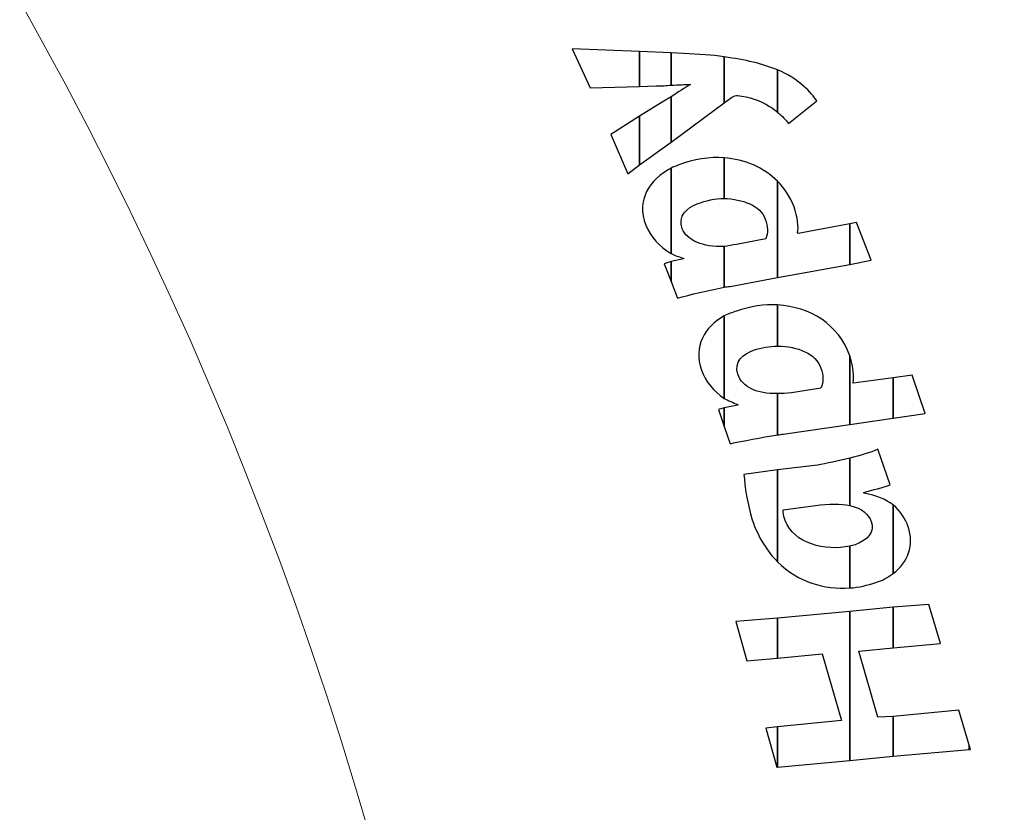
# Model space of a CAD drawing. Units: millimetres. Extents: x -494 to 118, y -194 to 209.
# Drawn here: x 23 to 60, y 70 to 99 of the extents above; entities that cross this region are included whole.
import ezdxf

# ---------------------------------------------------------------- set-up
doc = ezdxf.new("R2010")
doc.units = ezdxf.units.MM
doc.header["$MEASUREMENT"] = 0
doc.layers.add('Layer 1', color=7, linetype='Continuous')

msp = doc.modelspace()

# ---------------------------------------------------------------- linework, layer by layer
at = {"layer": 'Layer 1', "color": 250, "lineweight": 9}
msp.add_open_spline([(-96.8761, 10.4584), (-87.4781, 10.4584), (-82.3981, 15.6146), (-82.3981, 25.2158), (-82.3981, 25.2158), (-82.3981, 47.1868), (-114.8339, 45.9168), (-114.8339, 23.9204), (-114.8339, 23.9204), (-114.8339, 12.465), (-108.1537, 3.1686), (-96.7237, 3.1686), (-96.7237, 3.1686), (-84.6587, 3.1686), (-74.8797, 13.1254), (-74.8797, 25.3936), (-74.8797, 25.3936), (-74.8797, 38.3476), (-85.3699, 48.8124), (-98.2731, 48.8124), (-98.2731, 48.8124), (-111.9129, 48.8124), (-122.9111, 37.5602), (-122.9111, 23.7426), (-122.9111, 23.7426), (-122.9111, 9.1122), (-111.0493, -2.6734), (-96.5205, -2.6734), (-96.5205, -2.6734), (-81.1535, -2.6734), (-68.7837, 10.052), (-68.7837, 25.5968), (-68.7837, 25.5968), (-68.7837, 42.0814), (-82.1441, 55.3148), (-98.5017, 55.3148), (-98.5017, 55.3148), (-115.7991, 55.3148), (-129.6929, 40.9892), (-129.6929, 23.4887), (-129.6929, 23.4887), (-129.6929, 4.972), (-114.6561, -9.887), (-96.2919, -9.887), (-96.2919, -9.887), (-76.8101, -9.887), (-61.2145, 6.2166), (-61.2145, 25.8508), (-61.2145, 25.8508), (-61.2145, 46.7043), (-78.1563, 63.3666), (-98.7811, 63.3666), (-98.7811, 63.3666), (-120.6251, 63.3666), (-138.1257, 45.2564), (-138.1257, 23.2092), (-138.1257, 23.2092), (-138.1257, -0.1842), (-119.1011, -18.8532), (-95.9871, -18.8532), (-95.9871, -18.8532), (-71.4507, -18.8532), (-51.8419, 1.4668), (-51.8419, 26.181), (-51.8419, 26.181), (-51.8419, 52.4192), (-73.2033, 73.3488), (-99.1113, 73.3488), (-99.1113, 73.3488), (-126.6195, 73.3488), (-148.5651, 50.5396), (-148.5651, 22.8536), (-148.5651, 22.8536), (-148.5651, -6.5596), (-124.6129, -29.9784), (-95.6061, -29.9784), (-95.6061, -29.9784), (-64.7705, -29.9784), (-40.2341, -4.4006), (-40.2341, 26.5874), (-40.2341, 26.5874), (-40.2341, 59.5312), (-67.0565, 85.744), (-99.5177, 85.744), (-99.5177, 85.744), (-134.0363, 85.744), (-161.4937, 57.0674), (-161.4937, 22.3965), (-161.4937, 22.3965), (-161.4937, -14.459), (-131.4709, -43.7706), (-95.1235, -43.7706), (-95.1235, -43.7706), (-56.5155, -43.7706), (-25.8069, -11.6903), (-25.8069, 27.0954), (-25.8069, 27.0954), (-25.8069, 68.3196), (-59.4365, 101.0857), (-100.0511, 101.0857), (-100.0511, 101.0857), (-143.2565, 101.0857), (-177.5465, 65.1954), (-177.5465, 21.8376), (-177.5465, 21.8376), (-177.5465, -24.2887), (-139.9545, -60.8648), (-94.5647, -60.8648), (-94.5647, -60.8648), (-46.2539, -60.8648), (-7.9253, -20.7328), (-7.9253, 27.7051), (-7.9253, 27.7051), (-7.9253, 79.2416), (-49.9623, 120.1357), (-100.6861, 120.1357), (-100.6861, 120.1357), (-154.6611, 120.1357), (-197.4601, 75.2538), (-197.4601, 21.1519), (-197.4601, 21.1519), (-197.4601, -36.43), (-150.4701, -82.0738), (-93.8281, -82.0738), (-93.8281, -82.0738), (-33.5285, -82.0738), (14.2235, -31.9596), (14.2235, 28.467), (14.2235, 28.467), (14.2235, 92.8052), (-38.2529, 143.7322), (-101.4989, 143.7322), (-101.4989, 143.7322), (-168.8343, 143.7322), (-222.1489, 87.7506), (-222.1489, 20.3137), (-222.1489, 20.3137), (-222.1489, -51.5176), (-163.5257, -108.3628), (-92.9391, -108.3628), (-92.9391, -108.3628), (-17.7805, -108.3628), (41.7063, -45.8534), (41.7063, 29.4322), (41.7063, 29.4322), (41.7063, 109.5946), (-23.7241, 173.0185), (-102.4895, 173.0185), (-102.4895, 173.0185), (-186.3857, 173.0185), (-252.7559, 103.2446), (-252.7559, 19.2468), (-252.7559, 19.2468), (-252.7559, -70.212), (-179.7309, -140.9763), (-91.8469, -140.9763), (-91.8469, -140.9763), (1.7775, -140.9763), (75.7931, -63.1), (75.7931, 30.6006), (75.7931, 30.6006), (75.7931, 130.4226), (-5.6901, 209.3151), (-103.7087, 209.3151), (-103.7087, 209.3151), (-208.1535, 209.3151), (-290.7035, 122.4217), (-290.7035, 17.9261), (-290.7035, 17.9261), (-290.7035, -93.4021), (-199.7969, -181.3878), (-90.4753, -181.3878), (-90.4753, -181.3878), (23.0881, -181.3878), (114.0709, -89.0333), (117.9317, 24.6062)], degree=3, knots=[0, 0, 0, 0, 0.0222222, 0.0222222, 0.0222222, 0.0222222, 0.0444444, 0.0444444, 0.0444444, 0.0444444, 0.0666667, 0.0666667, 0.0666667, 0.0666667, 0.0888889, 0.0888889, 0.0888889, 0.0888889, 0.1111111, 0.1111111, 0.1111111, 0.1111111, 0.1333333, 0.1333333, 0.1333333, 0.1333333, 0.1555556, 0.1555556, 0.1555556, 0.1555556, 0.1777778, 0.1777778, 0.1777778, 0.1777778, 0.2, 0.2, 0.2, 0.2, 0.2222222, 0.2222222, 0.2222222, 0.2222222, 0.2444444, 0.2444444, 0.2444444, 0.2444444, 0.2666667, 0.2666667, 0.2666667, 0.2666667, 0.2888889, 0.2888889, 0.2888889, 0.2888889, 0.3111111, 0.3111111, 0.3111111, 0.3111111, 0.3333333, 0.3333333, 0.3333333, 0.3333333, 0.3555556, 0.3555556, 0.3555556, 0.3555556, 0.3777778, 0.3777778, 0.3777778, 0.3777778, 0.4, 0.4, 0.4, 0.4, 0.4222222, 0.4222222, 0.4222222, 0.4222222, 0.4444444, 0.4444444, 0.4444444, 0.4444444, 0.4666667, 0.4666667, 0.4666667, 0.4666667, 0.4888889, 0.4888889, 0.4888889, 0.4888889, 0.5111111, 0.5111111, 0.5111111, 0.5111111, 0.5333333, 0.5333333, 0.5333333, 0.5333333, 0.5555556, 0.5555556, 0.5555556, 0.5555556, 0.5777778, 0.5777778, 0.5777778, 0.5777778, 0.6, 0.6, 0.6, 0.6, 0.6222222, 0.6222222, 0.6222222, 0.6222222, 0.6444444, 0.6444444, 0.6444444, 0.6444444, 0.6666667, 0.6666667, 0.6666667, 0.6666667, 0.6888889, 0.6888889, 0.6888889, 0.6888889, 0.7111111, 0.7111111, 0.7111111, 0.7111111, 0.7333333, 0.7333333, 0.7333333, 0.7333333, 0.7555556, 0.7555556, 0.7555556, 0.7555556, 0.7777778, 0.7777778, 0.7777778, 0.7777778, 0.8, 0.8, 0.8, 0.8, 0.8222222, 0.8222222, 0.8222222, 0.8222222, 0.8444444, 0.8444444, 0.8444444, 0.8444444, 0.8666667, 0.8666667, 0.8666667, 0.8666667, 0.8888889, 0.8888889, 0.8888889, 0.8888889, 0.9111111, 0.9111111, 0.9111111, 0.9111111, 0.9333333, 0.9333333, 0.9333333, 0.9333333, 0.9555556, 0.9555556, 0.9555556, 0.9555556, 1, 1, 1, 1], dxfattribs=at)
at = {"layer": 'Layer 1', "color": 250}
for points, knots in [([(46.1767, 97.9614), (46.1767, 97.9614), (46.1767, 97.9614), (46.1767, 97.9614), (46.1767, 97.9614), (46.1767, 97.9614), (46.1767, 96.666), (46.1767, 96.666), (46.1767, 96.666), (46.1767, 96.666), (44.3479, 96.6153), (44.3479, 96.6153), (44.3479, 96.6153), (44.3479, 96.6153), (43.6875, 98.063), (43.6875, 98.063), (43.6875, 98.063), (43.6875, 98.063), (46.1767, 97.9614), (46.1767, 97.9614)], [0, 0, 0, 0, 0.1666667, 0.1666667, 0.1666667, 0.1666667, 0.3333333, 0.3333333, 0.3333333, 0.3333333, 0.5, 0.5, 0.5, 0.5, 0.6666667, 0.6666667, 0.6666667, 0.6666667, 1, 1, 1, 1]), ([(47.3451, 97.9107), (47.3451, 97.9107), (47.3451, 97.9107), (47.3451, 97.9107), (47.3451, 97.9107), (47.3451, 97.9107), (47.3451, 96.7169), (47.3451, 96.7169), (47.3451, 96.7169), (47.1673, 96.6914), (46.9895, 96.6914), (46.7863, 96.6914), (46.7863, 96.6914), (46.7863, 96.6914), (46.1767, 96.666), (46.1767, 96.666), (46.1767, 96.666), (46.1767, 96.666), (46.1767, 97.9614), (46.1767, 97.9614), (46.1767, 97.9614), (46.1767, 97.9614), (47.3451, 97.9107), (47.3451, 97.9107)], [0, 0, 0, 0, 0.1428571, 0.1428571, 0.1428571, 0.1428571, 0.2857143, 0.2857143, 0.2857143, 0.2857143, 0.4285714, 0.4285714, 0.4285714, 0.4285714, 0.5714286, 0.5714286, 0.5714286, 0.5714286, 0.7142857, 0.7142857, 0.7142857, 0.7142857, 1, 1, 1, 1]), ([(49.3009, 97.7582), (49.3009, 97.7582), (49.3009, 97.7582), (49.3009, 97.7582), (49.3009, 97.7582), (49.3009, 97.7582), (49.3009, 96.0564), (49.3009, 96.0564), (49.3009, 96.0564), (49.3009, 96.0564), (47.3451, 94.6086), (47.3451, 94.6086), (47.3451, 94.6086), (47.3451, 94.6086), (47.3451, 96.285), (47.3451, 96.285), (47.3451, 96.285), (47.6245, 96.4628), (47.8531, 96.6153), (48.0563, 96.7422), (48.0563, 96.7422), (47.8531, 96.7422), (47.6245, 96.7169), (47.3451, 96.7169), (47.3451, 96.7169), (47.3451, 96.7169), (47.3451, 97.9107), (47.3451, 97.9107), (47.3451, 97.9107), (47.3451, 97.9107), (47.8023, 97.8852), (47.8023, 97.8852), (47.8023, 97.8852), (48.3611, 97.8598), (48.8691, 97.8344), (49.3009, 97.7582)], [0, 0, 0, 0, 0.1, 0.1, 0.1, 0.1, 0.2, 0.2, 0.2, 0.2, 0.3, 0.3, 0.3, 0.3, 0.4, 0.4, 0.4, 0.4, 0.5, 0.5, 0.5, 0.5, 0.6, 0.6, 0.6, 0.6, 0.7, 0.7, 0.7, 0.7, 0.8, 0.8, 0.8, 0.8, 1, 1, 1, 1]), ([(51.2821, 97.2756), (51.2821, 97.2756), (51.2821, 97.2756), (51.2821, 97.2756), (51.2821, 97.2756), (51.2821, 97.2756), (51.2821, 95.7008), (51.2821, 95.7008), (51.2821, 95.7008), (51.2059, 95.777), (51.0789, 95.8786), (50.9773, 95.9295), (50.9773, 95.9295), (50.6217, 96.158), (50.2153, 96.285), (49.8089, 96.3359), (49.8089, 96.3359), (49.7327, 96.3359), (49.6819, 96.3104), (49.5803, 96.2596), (49.5803, 96.2596), (49.5803, 96.2596), (49.3009, 96.0564), (49.3009, 96.0564), (49.3009, 96.0564), (49.3009, 96.0564), (49.3009, 97.7582), (49.3009, 97.7582), (49.3009, 97.7582), (50.0883, 97.6566), (50.7233, 97.5042), (51.2821, 97.2756)], [0, 0, 0, 0, 0.1111111, 0.1111111, 0.1111111, 0.1111111, 0.2222222, 0.2222222, 0.2222222, 0.2222222, 0.3333333, 0.3333333, 0.3333333, 0.3333333, 0.4444444, 0.4444444, 0.4444444, 0.4444444, 0.5555556, 0.5555556, 0.5555556, 0.5555556, 0.6666667, 0.6666667, 0.6666667, 0.6666667, 0.7777778, 0.7777778, 0.7777778, 0.7777778, 1, 1, 1, 1]), ([(51.2821, 95.7008), (51.2821, 95.7008), (51.2821, 95.7008), (51.2821, 95.7008), (51.2821, 95.7008), (51.2821, 95.7008), (51.2821, 97.2756), (51.2821, 97.2756), (51.2821, 97.2756), (52.0441, 96.9708), (52.5521, 96.412), (52.7299, 96.1327), (52.7299, 96.1327), (52.7299, 96.1327), (51.6885, 95.2944), (51.6885, 95.2944), (51.6885, 95.2944), (51.5869, 95.4215), (51.4599, 95.5738), (51.2821, 95.7008)], [0, 0, 0, 0, 0.1666667, 0.1666667, 0.1666667, 0.1666667, 0.3333333, 0.3333333, 0.3333333, 0.3333333, 0.5, 0.5, 0.5, 0.5, 0.6666667, 0.6666667, 0.6666667, 0.6666667, 1, 1, 1, 1]), ([(47.3451, 96.285), (47.3451, 96.285), (47.3451, 96.285), (47.3451, 96.285), (47.3451, 96.285), (47.3451, 96.285), (47.3451, 94.6086), (47.3451, 94.6086), (47.3451, 94.6086), (47.3451, 94.6086), (46.1767, 93.7704), (46.1767, 93.7704), (46.1767, 93.7704), (46.1767, 93.7704), (46.1767, 95.5738), (46.1767, 95.5738), (46.1767, 95.5738), (46.1767, 95.5738), (47.0149, 96.0818), (47.0149, 96.0818), (47.0149, 96.0818), (47.0149, 96.0818), (47.3451, 96.285), (47.3451, 96.285)], [0, 0, 0, 0, 0.1428571, 0.1428571, 0.1428571, 0.1428571, 0.2857143, 0.2857143, 0.2857143, 0.2857143, 0.4285714, 0.4285714, 0.4285714, 0.4285714, 0.5714286, 0.5714286, 0.5714286, 0.5714286, 0.7142857, 0.7142857, 0.7142857, 0.7142857, 1, 1, 1, 1]), ([(46.1767, 95.5738), (46.1767, 95.5738), (46.1767, 95.5738), (46.1767, 95.5738), (46.1767, 95.5738), (46.1767, 95.5738), (46.1767, 93.7704), (46.1767, 93.7704), (46.1767, 93.7704), (46.1767, 93.7704), (45.7449, 93.4403), (45.7449, 93.4403), (45.7449, 93.4403), (45.7449, 93.4403), (45.1099, 94.888), (45.1099, 94.888), (45.1099, 94.888), (45.1099, 94.888), (46.1767, 95.5738), (46.1767, 95.5738)], [0, 0, 0, 0, 0.1666667, 0.1666667, 0.1666667, 0.1666667, 0.3333333, 0.3333333, 0.3333333, 0.3333333, 0.5, 0.5, 0.5, 0.5, 0.6666667, 0.6666667, 0.6666667, 0.6666667, 1, 1, 1, 1]), ([(49.3009, 94.0244), (49.3009, 94.0244), (49.3009, 94.0244), (49.3009, 94.0244), (49.3009, 94.0244), (49.3009, 94.0244), (49.3009, 92.5258), (49.3009, 92.5258), (49.3009, 92.5258), (48.9707, 92.5258), (48.6151, 92.4497), (48.3103, 92.3226), (48.3103, 92.3226), (47.9293, 92.1956), (47.5737, 91.8655), (47.7515, 91.4082), (47.7515, 91.4082), (47.9293, 90.9765), (48.5135, 90.7224), (49.3009, 90.7478), (49.3009, 90.7478), (49.3009, 90.7478), (49.3009, 89.2492), (49.3009, 89.2492), (49.3009, 89.2492), (48.7421, 89.1223), (48.0309, 88.9698), (47.5737, 88.8428), (47.5737, 88.8428), (47.5737, 88.8428), (47.3451, 89.4524), (47.3451, 89.4524), (47.3451, 89.4524), (47.3451, 89.4524), (47.3451, 90.189), (47.3451, 90.189), (47.3451, 90.189), (47.3451, 90.189), (47.8023, 90.2906), (47.8023, 90.2906), (47.8023, 90.2906), (47.8023, 90.2906), (47.8023, 90.316), (47.8023, 90.316), (47.8023, 90.316), (47.6245, 90.3668), (47.4721, 90.4176), (47.3451, 90.4938), (47.3451, 90.4938), (47.3451, 90.4938), (47.3451, 93.6435), (47.3451, 93.6435), (47.3451, 93.6435), (47.4213, 93.6942), (47.5229, 93.7196), (47.6245, 93.7704), (47.6245, 93.7704), (48.1833, 93.9736), (48.7675, 94.0752), (49.3009, 94.0244)], [0, 0, 0, 0, 0.0625, 0.0625, 0.0625, 0.0625, 0.125, 0.125, 0.125, 0.125, 0.1875, 0.1875, 0.1875, 0.1875, 0.25, 0.25, 0.25, 0.25, 0.3125, 0.3125, 0.3125, 0.3125, 0.375, 0.375, 0.375, 0.375, 0.4375, 0.4375, 0.4375, 0.4375, 0.5, 0.5, 0.5, 0.5, 0.5625, 0.5625, 0.5625, 0.5625, 0.625, 0.625, 0.625, 0.625, 0.6875, 0.6875, 0.6875, 0.6875, 0.75, 0.75, 0.75, 0.75, 0.8125, 0.8125, 0.8125, 0.8125, 0.875, 0.875, 0.875, 0.875, 1, 1, 1, 1]), ([(51.2821, 93.1609), (51.2821, 93.1609), (51.2821, 93.1609), (51.2821, 93.1609), (51.2821, 93.1609), (51.2821, 93.1609), (51.2821, 89.6048), (51.2821, 89.6048), (51.2821, 89.6048), (51.2821, 89.6048), (49.5295, 89.2746), (49.5295, 89.2746), (49.5295, 89.2746), (49.4533, 89.2746), (49.3771, 89.2492), (49.3009, 89.2492), (49.3009, 89.2492), (49.3009, 89.2492), (49.3009, 90.7478), (49.3009, 90.7478), (49.3009, 90.7478), (49.4533, 90.7732), (49.6057, 90.7986), (49.7581, 90.824), (49.7581, 90.824), (49.7581, 90.824), (50.8503, 91.0272), (50.8503, 91.0272), (50.8503, 91.0272), (50.9265, 91.2559), (50.9265, 91.4844), (50.8249, 91.7639), (50.8249, 91.7639), (50.6471, 92.2719), (49.9867, 92.5004), (49.3009, 92.5258), (49.3009, 92.5258), (49.3009, 92.5258), (49.3009, 94.0244), (49.3009, 94.0244), (49.3009, 94.0244), (50.0629, 93.9736), (50.7741, 93.6688), (51.2821, 93.1609)], [0, 0, 0, 0, 0.0833333, 0.0833333, 0.0833333, 0.0833333, 0.1666667, 0.1666667, 0.1666667, 0.1666667, 0.25, 0.25, 0.25, 0.25, 0.3333333, 0.3333333, 0.3333333, 0.3333333, 0.4166667, 0.4166667, 0.4166667, 0.4166667, 0.5, 0.5, 0.5, 0.5, 0.5833333, 0.5833333, 0.5833333, 0.5833333, 0.6666667, 0.6666667, 0.6666667, 0.6666667, 0.75, 0.75, 0.75, 0.75, 0.8333333, 0.8333333, 0.8333333, 0.8333333, 1, 1, 1, 1]), ([(47.3451, 93.6435), (47.3451, 93.6435), (47.3451, 93.6435), (47.3451, 93.6435), (47.3451, 93.6435), (47.3451, 93.6435), (47.3451, 90.4938), (47.3451, 90.4938), (47.3451, 90.4938), (46.9133, 90.7478), (46.5831, 91.1034), (46.4053, 91.5352), (46.4053, 91.5352), (46.0497, 92.475), (46.5323, 93.2116), (47.3451, 93.6435)], [0, 0, 0, 0, 0.2, 0.2, 0.2, 0.2, 0.4, 0.4, 0.4, 0.4, 0.6, 0.6, 0.6, 0.6, 1, 1, 1, 1]), ([(53.9491, 91.586), (53.9491, 91.586), (53.9491, 91.586), (53.9491, 91.586), (53.9491, 91.586), (53.9491, 91.586), (53.9491, 90.0874), (53.9491, 90.0874), (53.9491, 90.0874), (53.9491, 90.0874), (51.2821, 89.6048), (51.2821, 89.6048), (51.2821, 89.6048), (51.2821, 89.6048), (51.2821, 93.1609), (51.2821, 93.1609), (51.2821, 93.1609), (51.5361, 92.9068), (51.7393, 92.5766), (51.8917, 92.221), (51.8917, 92.221), (52.0187, 91.84), (52.0695, 91.4591), (52.0187, 91.2559), (52.0187, 91.2559), (52.0187, 91.2559), (52.0441, 91.2304), (52.0441, 91.2304), (52.0441, 91.2304), (52.0441, 91.2304), (53.9491, 91.586), (53.9491, 91.586)], [0, 0, 0, 0, 0.1111111, 0.1111111, 0.1111111, 0.1111111, 0.2222222, 0.2222222, 0.2222222, 0.2222222, 0.3333333, 0.3333333, 0.3333333, 0.3333333, 0.4444444, 0.4444444, 0.4444444, 0.4444444, 0.5555556, 0.5555556, 0.5555556, 0.5555556, 0.6666667, 0.6666667, 0.6666667, 0.6666667, 0.7777778, 0.7777778, 0.7777778, 0.7777778, 1, 1, 1, 1]), ([(53.9491, 90.0874), (53.9491, 90.0874), (53.9491, 90.0874), (53.9491, 90.0874), (53.9491, 90.0874), (53.9491, 90.0874), (53.9491, 91.586), (53.9491, 91.586), (53.9491, 91.586), (53.9491, 91.586), (54.2031, 91.6368), (54.2031, 91.6368), (54.2031, 91.6368), (54.2031, 91.6368), (54.7365, 90.2398), (54.7365, 90.2398), (54.7365, 90.2398), (54.7365, 90.2398), (53.9491, 90.0874), (53.9491, 90.0874)], [0, 0, 0, 0, 0.1666667, 0.1666667, 0.1666667, 0.1666667, 0.3333333, 0.3333333, 0.3333333, 0.3333333, 0.5, 0.5, 0.5, 0.5, 0.6666667, 0.6666667, 0.6666667, 0.6666667, 1, 1, 1, 1]), ([(47.3451, 90.189), (47.3451, 90.189), (47.3451, 90.189), (47.3451, 90.189), (47.3451, 90.189), (47.3451, 90.189), (47.3451, 89.4524), (47.3451, 89.4524), (47.3451, 89.4524), (47.3451, 89.4524), (47.0911, 90.1129), (47.0911, 90.1129), (47.0911, 90.1129), (47.0911, 90.1129), (47.3451, 90.189), (47.3451, 90.189)], [0, 0, 0, 0, 0.2, 0.2, 0.2, 0.2, 0.4, 0.4, 0.4, 0.4, 0.6, 0.6, 0.6, 0.6, 1, 1, 1, 1]), ([(51.2821, 88.5888), (51.2821, 88.5888), (51.2821, 88.5888), (51.2821, 88.5888), (51.2821, 88.5888), (51.2821, 88.5888), (51.2821, 87.0648), (51.2821, 87.0648), (51.2821, 87.0648), (50.9773, 87.0648), (50.6725, 87.014), (50.3931, 86.9124), (50.3931, 86.9124), (50.0121, 86.7854), (49.6565, 86.4806), (49.8089, 86.0234), (49.8089, 86.0234), (49.9613, 85.5662), (50.5201, 85.2868), (51.2821, 85.3122), (51.2821, 85.3122), (51.2821, 85.3122), (51.2821, 83.7882), (51.2821, 83.7882), (51.2821, 83.7882), (50.6979, 83.6866), (49.9867, 83.5596), (49.5295, 83.458), (49.5295, 83.458), (49.5295, 83.458), (49.3009, 84.093), (49.3009, 84.093), (49.3009, 84.093), (49.3009, 84.093), (49.3009, 84.7788), (49.3009, 84.7788), (49.3009, 84.7788), (49.3009, 84.7788), (49.8089, 84.8804), (49.8089, 84.8804), (49.8089, 84.8804), (49.8089, 84.8804), (49.8089, 84.9059), (49.8089, 84.9059), (49.8089, 84.9059), (49.6311, 84.982), (49.4533, 85.0582), (49.3009, 85.1344), (49.3009, 85.1344), (49.3009, 85.1344), (49.3009, 88.1824), (49.3009, 88.1824), (49.3009, 88.1824), (49.4533, 88.2586), (49.6057, 88.3094), (49.7581, 88.3602), (49.7581, 88.3602), (50.2661, 88.538), (50.7995, 88.6142), (51.2821, 88.5888)], [0, 0, 0, 0, 0.0625, 0.0625, 0.0625, 0.0625, 0.125, 0.125, 0.125, 0.125, 0.1875, 0.1875, 0.1875, 0.1875, 0.25, 0.25, 0.25, 0.25, 0.3125, 0.3125, 0.3125, 0.3125, 0.375, 0.375, 0.375, 0.375, 0.4375, 0.4375, 0.4375, 0.4375, 0.5, 0.5, 0.5, 0.5, 0.5625, 0.5625, 0.5625, 0.5625, 0.625, 0.625, 0.625, 0.625, 0.6875, 0.6875, 0.6875, 0.6875, 0.75, 0.75, 0.75, 0.75, 0.8125, 0.8125, 0.8125, 0.8125, 0.875, 0.875, 0.875, 0.875, 1, 1, 1, 1]), ([(53.9491, 86.7092), (53.9491, 86.7092), (53.9491, 86.7092), (53.9491, 86.7092), (53.9491, 86.7092), (53.9491, 86.7092), (53.9491, 84.1692), (53.9491, 84.1692), (53.9491, 84.1692), (53.9491, 84.1692), (51.4853, 83.8137), (51.4853, 83.8137), (51.4853, 83.8137), (51.4345, 83.8137), (51.3583, 83.7882), (51.2821, 83.7882), (51.2821, 83.7882), (51.2821, 83.7882), (51.2821, 85.3122), (51.2821, 85.3122), (51.2821, 85.3122), (51.4345, 85.3122), (51.6123, 85.3122), (51.7901, 85.3376), (51.7901, 85.3376), (51.7901, 85.3376), (52.8823, 85.5154), (52.8823, 85.5154), (52.8823, 85.5154), (52.9839, 85.744), (52.9839, 85.9726), (52.8823, 86.252), (52.8823, 86.252), (52.7045, 86.7854), (52.0187, 87.0648), (51.2821, 87.0648), (51.2821, 87.0648), (51.2821, 87.0648), (51.2821, 88.5888), (51.2821, 88.5888), (51.2821, 88.5888), (52.4759, 88.5126), (53.5427, 87.8776), (53.9491, 86.7092)], [0, 0, 0, 0, 0.0833333, 0.0833333, 0.0833333, 0.0833333, 0.1666667, 0.1666667, 0.1666667, 0.1666667, 0.25, 0.25, 0.25, 0.25, 0.3333333, 0.3333333, 0.3333333, 0.3333333, 0.4166667, 0.4166667, 0.4166667, 0.4166667, 0.5, 0.5, 0.5, 0.5, 0.5833333, 0.5833333, 0.5833333, 0.5833333, 0.6666667, 0.6666667, 0.6666667, 0.6666667, 0.75, 0.75, 0.75, 0.75, 0.8333333, 0.8333333, 0.8333333, 0.8333333, 1, 1, 1, 1]), ([(49.3009, 88.1824), (49.3009, 88.1824), (49.3009, 88.1824), (49.3009, 88.1824), (49.3009, 88.1824), (49.3009, 88.1824), (49.3009, 85.1344), (49.3009, 85.1344), (49.3009, 85.1344), (48.9199, 85.3884), (48.6151, 85.7694), (48.4627, 86.1758), (48.4627, 86.1758), (48.1579, 87.0648), (48.5897, 87.776), (49.3009, 88.1824)], [0, 0, 0, 0, 0.2, 0.2, 0.2, 0.2, 0.4, 0.4, 0.4, 0.4, 0.6, 0.6, 0.6, 0.6, 1, 1, 1, 1]), ([(55.5493, 85.8965), (55.5493, 85.8965), (55.5493, 85.8965), (55.5493, 85.8965), (55.5493, 85.8965), (55.5493, 85.8965), (55.5493, 84.3978), (55.5493, 84.3978), (55.5493, 84.3978), (55.5493, 84.3978), (53.9491, 84.1692), (53.9491, 84.1692), (53.9491, 84.1692), (53.9491, 84.1692), (53.9491, 86.7092), (53.9491, 86.7092), (53.9491, 86.7092), (53.9491, 86.7092), (53.9491, 86.6838), (53.9491, 86.6838), (53.9491, 86.6838), (54.1015, 86.2774), (54.1015, 85.9218), (54.0761, 85.7186), (54.0761, 85.7186), (54.0761, 85.7186), (54.0761, 85.6932), (54.0761, 85.6932), (54.0761, 85.6932), (54.0761, 85.6932), (55.5493, 85.8965), (55.5493, 85.8965)], [0, 0, 0, 0, 0.1111111, 0.1111111, 0.1111111, 0.1111111, 0.2222222, 0.2222222, 0.2222222, 0.2222222, 0.3333333, 0.3333333, 0.3333333, 0.3333333, 0.4444444, 0.4444444, 0.4444444, 0.4444444, 0.5555556, 0.5555556, 0.5555556, 0.5555556, 0.6666667, 0.6666667, 0.6666667, 0.6666667, 0.7777778, 0.7777778, 0.7777778, 0.7777778, 1, 1, 1, 1]), ([(55.5493, 84.3978), (55.5493, 84.3978), (55.5493, 84.3978), (55.5493, 84.3978), (55.5493, 84.3978), (55.5493, 84.3978), (55.5493, 85.8965), (55.5493, 85.8965), (55.5493, 85.8965), (55.5493, 85.8965), (56.2605, 85.998), (56.2605, 85.998), (56.2605, 85.998), (56.2605, 85.998), (56.7431, 84.5756), (56.7431, 84.5756), (56.7431, 84.5756), (56.7431, 84.5756), (55.5493, 84.3978), (55.5493, 84.3978)], [0, 0, 0, 0, 0.1666667, 0.1666667, 0.1666667, 0.1666667, 0.3333333, 0.3333333, 0.3333333, 0.3333333, 0.5, 0.5, 0.5, 0.5, 0.6666667, 0.6666667, 0.6666667, 0.6666667, 1, 1, 1, 1]), ([(49.3009, 84.7788), (49.3009, 84.7788), (49.3009, 84.7788), (49.3009, 84.7788), (49.3009, 84.7788), (49.3009, 84.7788), (49.3009, 84.093), (49.3009, 84.093), (49.3009, 84.093), (49.3009, 84.093), (49.0977, 84.728), (49.0977, 84.728), (49.0977, 84.728), (49.0977, 84.728), (49.3009, 84.7788), (49.3009, 84.7788)], [0, 0, 0, 0, 0.2, 0.2, 0.2, 0.2, 0.4, 0.4, 0.4, 0.4, 0.6, 0.6, 0.6, 0.6, 1, 1, 1, 1]), ([(55.5493, 81.1974), (55.5493, 81.1974), (55.5493, 81.1974), (55.5493, 81.1974), (55.5493, 81.1974), (55.5493, 81.1974), (55.5493, 78.6574), (55.5493, 78.6574), (55.5493, 78.6574), (55.3715, 78.5304), (55.1683, 78.4034), (54.9143, 78.3272), (54.9143, 78.3272), (54.6095, 78.2256), (54.2793, 78.1494), (53.9491, 78.124), (53.9491, 78.124), (53.9491, 78.124), (53.9491, 79.6734), (53.9491, 79.6734), (53.9491, 79.6734), (54.0253, 79.6988), (54.0761, 79.6988), (54.1523, 79.7242), (54.1523, 79.7242), (54.6095, 79.902), (54.8889, 80.1814), (54.7365, 80.5879), (54.7365, 80.5879), (54.6603, 80.8418), (54.4063, 81.0704), (53.9491, 81.172), (53.9491, 81.172), (53.9491, 81.172), (53.9491, 82.9246), (53.9491, 82.9246), (53.9491, 82.9246), (54.3301, 83.0262), (54.7111, 83.1278), (54.9905, 83.2548), (54.9905, 83.2548), (54.9905, 83.2548), (55.4477, 81.934), (55.4477, 81.934), (55.4477, 81.934), (55.1683, 81.8324), (54.8127, 81.7562), (54.4571, 81.6546), (54.4571, 81.6546), (54.4571, 81.6546), (54.4825, 81.6293), (54.4825, 81.6293), (54.4825, 81.6293), (54.9397, 81.553), (55.2699, 81.4006), (55.5493, 81.1974)], [0, 0, 0, 0, 0.0666667, 0.0666667, 0.0666667, 0.0666667, 0.1333333, 0.1333333, 0.1333333, 0.1333333, 0.2, 0.2, 0.2, 0.2, 0.2666667, 0.2666667, 0.2666667, 0.2666667, 0.3333333, 0.3333333, 0.3333333, 0.3333333, 0.4, 0.4, 0.4, 0.4, 0.4666667, 0.4666667, 0.4666667, 0.4666667, 0.5333333, 0.5333333, 0.5333333, 0.5333333, 0.6, 0.6, 0.6, 0.6, 0.6666667, 0.6666667, 0.6666667, 0.6666667, 0.7333333, 0.7333333, 0.7333333, 0.7333333, 0.8, 0.8, 0.8, 0.8, 0.8666667, 0.8666667, 0.8666667, 0.8666667, 1, 1, 1, 1]), ([(53.9491, 82.9246), (53.9491, 82.9246), (53.9491, 82.9246), (53.9491, 82.9246), (53.9491, 82.9246), (53.9491, 82.9246), (53.9491, 81.172), (53.9491, 81.172), (53.9491, 81.172), (53.6189, 81.2482), (53.1871, 81.2482), (52.6791, 81.172), (52.6791, 81.172), (52.6791, 81.172), (51.4853, 81.0196), (51.4853, 81.0196), (51.4853, 81.0196), (51.4853, 80.918), (51.5107, 80.7656), (51.5615, 80.6132), (51.5615, 80.6132), (51.8663, 79.775), (53.0601, 79.4702), (53.9491, 79.6734), (53.9491, 79.6734), (53.9491, 79.6734), (53.9491, 78.124), (53.9491, 78.124), (53.9491, 78.124), (53.0093, 78.0732), (52.0441, 78.3272), (51.2821, 79.0892), (51.2821, 79.0892), (51.2821, 79.0892), (51.2821, 82.4928), (51.2821, 82.4928), (51.2821, 82.4928), (51.2821, 82.4928), (52.7553, 82.6707), (52.7553, 82.6707), (52.7553, 82.6707), (53.0855, 82.7215), (53.5173, 82.823), (53.9491, 82.9246)], [0, 0, 0, 0, 0.0833333, 0.0833333, 0.0833333, 0.0833333, 0.1666667, 0.1666667, 0.1666667, 0.1666667, 0.25, 0.25, 0.25, 0.25, 0.3333333, 0.3333333, 0.3333333, 0.3333333, 0.4166667, 0.4166667, 0.4166667, 0.4166667, 0.5, 0.5, 0.5, 0.5, 0.5833333, 0.5833333, 0.5833333, 0.5833333, 0.6666667, 0.6666667, 0.6666667, 0.6666667, 0.75, 0.75, 0.75, 0.75, 0.8333333, 0.8333333, 0.8333333, 0.8333333, 1, 1, 1, 1]), ([(51.2821, 82.4928), (51.2821, 82.4928), (51.2821, 82.4928), (51.2821, 82.4928), (51.2821, 82.4928), (51.2821, 82.4928), (51.2821, 79.0892), (51.2821, 79.0892), (51.2821, 79.0892), (50.9011, 79.4702), (50.5709, 79.9782), (50.3423, 80.6387), (50.3423, 80.6387), (50.1645, 81.2228), (50.0629, 81.8832), (50.0375, 82.315), (50.0375, 82.315), (50.0375, 82.315), (51.2821, 82.4928), (51.2821, 82.4928)], [0, 0, 0, 0, 0.1666667, 0.1666667, 0.1666667, 0.1666667, 0.3333333, 0.3333333, 0.3333333, 0.3333333, 0.5, 0.5, 0.5, 0.5, 0.6666667, 0.6666667, 0.6666667, 0.6666667, 1, 1, 1, 1]), ([(55.5493, 78.6574), (55.5493, 78.6574), (55.5493, 78.6574), (55.5493, 78.6574), (55.5493, 78.6574), (55.5493, 78.6574), (55.5493, 81.1974), (55.5493, 81.1974), (55.5493, 81.1974), (55.8287, 80.9688), (56.0065, 80.664), (56.1081, 80.3846), (56.1081, 80.3846), (56.3367, 79.7242), (56.1081, 79.0638), (55.5493, 78.6574)], [0, 0, 0, 0, 0.2, 0.2, 0.2, 0.2, 0.4, 0.4, 0.4, 0.4, 0.6, 0.6, 0.6, 0.6, 1, 1, 1, 1]), ([(53.9491, 77.2604), (53.9491, 77.2604), (53.9491, 77.2604), (53.9491, 77.2604), (53.9491, 77.2604), (53.9491, 77.2604), (53.9491, 71.7486), (53.9491, 71.7486), (53.9491, 71.7486), (53.9491, 71.7486), (51.2821, 71.4946), (51.2821, 71.4946), (51.2821, 71.4946), (51.2821, 71.4946), (51.2821, 72.9932), (51.2821, 72.9932), (51.2821, 72.9932), (51.2821, 72.9932), (53.6443, 73.2218), (53.6443, 73.2218), (53.6443, 73.2218), (53.6443, 73.2218), (52.9331, 75.6856), (52.9331, 75.6856), (52.9331, 75.6856), (52.9331, 75.6856), (51.2821, 75.5332), (51.2821, 75.5332), (51.2821, 75.5332), (51.2821, 75.5332), (51.2821, 77.0064), (51.2821, 77.0064), (51.2821, 77.0064), (51.2821, 77.0064), (53.9491, 77.2604), (53.9491, 77.2604)], [0, 0, 0, 0, 0.1, 0.1, 0.1, 0.1, 0.2, 0.2, 0.2, 0.2, 0.3, 0.3, 0.3, 0.3, 0.4, 0.4, 0.4, 0.4, 0.5, 0.5, 0.5, 0.5, 0.6, 0.6, 0.6, 0.6, 0.7, 0.7, 0.7, 0.7, 0.8, 0.8, 0.8, 0.8, 1, 1, 1, 1]), ([(55.5493, 77.4129), (55.5493, 77.4129), (55.5493, 77.4129), (55.5493, 77.4129), (55.5493, 77.4129), (55.5493, 77.4129), (55.5493, 75.9142), (55.5493, 75.9142), (55.5493, 75.9142), (55.5493, 75.9142), (54.2793, 75.7872), (54.2793, 75.7872), (54.2793, 75.7872), (54.2793, 75.7872), (54.9905, 73.3488), (54.9905, 73.3488), (54.9905, 73.3488), (54.9905, 73.3488), (55.5493, 73.3742), (55.5493, 73.3742), (55.5493, 73.3742), (55.5493, 73.3742), (55.5493, 71.901), (55.5493, 71.901), (55.5493, 71.901), (55.5493, 71.901), (53.9491, 71.7486), (53.9491, 71.7486), (53.9491, 71.7486), (53.9491, 71.7486), (53.9491, 77.2604), (53.9491, 77.2604), (53.9491, 77.2604), (53.9491, 77.2604), (55.5493, 77.4129), (55.5493, 77.4129)], [0, 0, 0, 0, 0.1, 0.1, 0.1, 0.1, 0.2, 0.2, 0.2, 0.2, 0.3, 0.3, 0.3, 0.3, 0.4, 0.4, 0.4, 0.4, 0.5, 0.5, 0.5, 0.5, 0.6, 0.6, 0.6, 0.6, 0.7, 0.7, 0.7, 0.7, 0.8, 0.8, 0.8, 0.8, 1, 1, 1, 1]), ([(55.5493, 75.9142), (55.5493, 75.9142), (55.5493, 75.9142), (55.5493, 75.9142), (55.5493, 75.9142), (55.5493, 75.9142), (55.5493, 77.4129), (55.5493, 77.4129), (55.5493, 77.4129), (55.5493, 77.4129), (56.8701, 77.5144), (56.8701, 77.5144), (56.8701, 77.5144), (56.8701, 77.5144), (57.3019, 76.0666), (57.3019, 76.0666), (57.3019, 76.0666), (57.3019, 76.0666), (55.5493, 75.9142), (55.5493, 75.9142)], [0, 0, 0, 0, 0.1666667, 0.1666667, 0.1666667, 0.1666667, 0.3333333, 0.3333333, 0.3333333, 0.3333333, 0.5, 0.5, 0.5, 0.5, 0.6666667, 0.6666667, 0.6666667, 0.6666667, 1, 1, 1, 1]), ([(51.2821, 77.0064), (51.2821, 77.0064), (51.2821, 77.0064), (51.2821, 77.0064), (51.2821, 77.0064), (51.2821, 77.0064), (51.2821, 75.5332), (51.2821, 75.5332), (51.2821, 75.5332), (51.2821, 75.5332), (50.1391, 75.4316), (50.1391, 75.4316), (50.1391, 75.4316), (50.1391, 75.4316), (49.7327, 76.8794), (49.7327, 76.8794), (49.7327, 76.8794), (49.7327, 76.8794), (51.2821, 77.0064), (51.2821, 77.0064)], [0, 0, 0, 0, 0.1666667, 0.1666667, 0.1666667, 0.1666667, 0.3333333, 0.3333333, 0.3333333, 0.3333333, 0.5, 0.5, 0.5, 0.5, 0.6666667, 0.6666667, 0.6666667, 0.6666667, 1, 1, 1, 1]), ([(58.3687, 72.3074), (58.3687, 72.3074), (58.3687, 72.3074), (58.3687, 72.3074), (58.3687, 72.3074), (58.3687, 72.3074), (58.3687, 72.1551), (58.3687, 72.1551), (58.3687, 72.1551), (58.3687, 72.1551), (55.5493, 71.901), (55.5493, 71.901), (55.5493, 71.901), (55.5493, 71.901), (55.5493, 73.3742), (55.5493, 73.3742), (55.5493, 73.3742), (55.5493, 73.3742), (57.9877, 73.6028), (57.9877, 73.6028), (57.9877, 73.6028), (57.9877, 73.6028), (58.3687, 72.3074), (58.3687, 72.3074)], [0, 0, 0, 0, 0.1428571, 0.1428571, 0.1428571, 0.1428571, 0.2857143, 0.2857143, 0.2857143, 0.2857143, 0.4285714, 0.4285714, 0.4285714, 0.4285714, 0.5714286, 0.5714286, 0.5714286, 0.5714286, 0.7142857, 0.7142857, 0.7142857, 0.7142857, 1, 1, 1, 1]), ([(51.2821, 72.9932), (51.2821, 72.9932), (51.2821, 72.9932), (51.2821, 72.9932), (51.2821, 72.9932), (51.2821, 72.9932), (51.2821, 71.4946), (51.2821, 71.4946), (51.2821, 71.4946), (51.2821, 71.4946), (51.2567, 71.4946), (51.2567, 71.4946), (51.2567, 71.4946), (51.2567, 71.4946), (50.8503, 72.9424), (50.8503, 72.9424), (50.8503, 72.9424), (50.8503, 72.9424), (51.2821, 72.9932), (51.2821, 72.9932)], [0, 0, 0, 0, 0.1666667, 0.1666667, 0.1666667, 0.1666667, 0.3333333, 0.3333333, 0.3333333, 0.3333333, 0.5, 0.5, 0.5, 0.5, 0.6666667, 0.6666667, 0.6666667, 0.6666667, 1, 1, 1, 1]), ([(58.3687, 72.1551), (58.3687, 72.1551), (58.3687, 72.1551), (58.3687, 72.1551), (58.3687, 72.1551), (58.3687, 72.1551), (58.3687, 72.3074), (58.3687, 72.3074), (58.3687, 72.3074), (58.3687, 72.3074), (58.4195, 72.1551), (58.4195, 72.1551), (58.4195, 72.1551), (58.4195, 72.1551), (58.3687, 72.1551), (58.3687, 72.1551)], [0, 0, 0, 0, 0.2, 0.2, 0.2, 0.2, 0.4, 0.4, 0.4, 0.4, 0.6, 0.6, 0.6, 0.6, 1, 1, 1, 1])]:
    msp.add_open_spline(points, degree=3, knots=knots, dxfattribs=at)

doc.saveas('drawing.dxf')
